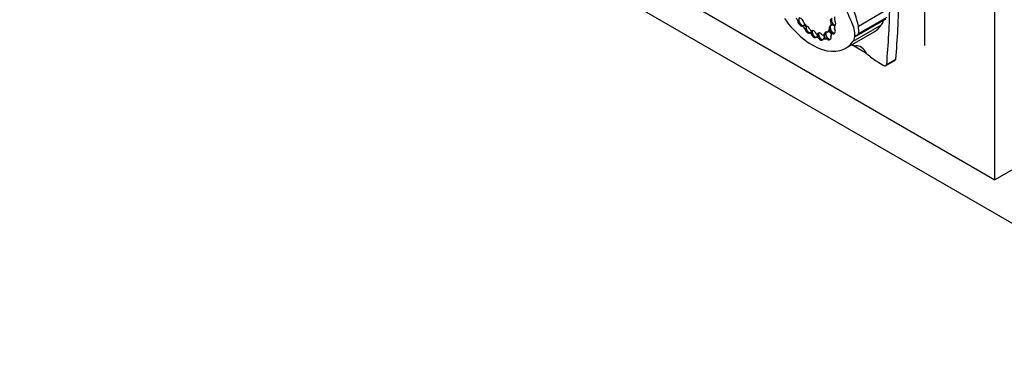
# Model space of a CAD drawing. Units: millimetres. Extents: x 0 to 1354, y 0 to 1372.
# Drawn here: x 371 to 418, y 199 to 216 of the extents above; entities that cross this region are included whole.
import ezdxf
from ezdxf import colors
from ezdxf.entities.mleader import LeaderData, LeaderLine
from ezdxf.math import Vec2, Vec3

# ---------------------------------------------------------------- set-up
doc = ezdxf.new("R2010")
doc.units = ezdxf.units.MM
doc.layers.add('DV6_Défaut', color=7, linetype='Continuous')
doc.layers.add('Défaut', color=7, linetype='Continuous')

# ---------------------------------------------------------------- blocks, each defined once
blk = doc.blocks.new('_DOT')
at = {"color": 0}
blk.add_line((0, 0), (-1, 0), dxfattribs=at)
at = {"color": 0, "const_width": 0.333}
blk.add_lwpolyline([(-0.1665, 0, 1), (0.1665, 0, 1)], format="xyb", close=True, dxfattribs=at)
blk = doc.blocks.new('SE5')
at = {"layer": 'DV6_Défaut', "color": 7, "linetype": 'Continuous'}
for p, q in [((417.809, 208.23), (417.809, 240.89)), ((414.415, 214.722), (414.415, 238.318)), ((389.525, 224.56), (417.809, 208.23)), ((423.466, 203.331), (388.111, 223.744)), ((411.203, 215.668), (412.58, 216.463)), ((411.206, 215.302), (412.583, 216.097)), ((408.309, 215.947), (408.257, 215.917)), ((408.531, 215.693), (408.479, 215.663)), ((409.902, 215.716), (409.851, 215.686)), ((409.915, 215.863), (409.863, 215.833)), ((409.928, 215.731), (409.902, 215.716)), ((410.067, 215.706), (410.052, 215.697)), ((410.946, 214.936), (412.322, 215.731)), ((411.023, 215.14), (412.399, 215.935)), ((411.16, 215.229), (412.537, 216.024)), ((412.399, 215.937), (412.399, 215.935)), ((408.668, 215.552), (408.616, 215.522)), ((408.889, 215.363), (408.837, 215.333)), ((408.915, 215.378), (408.889, 215.363)), ((408.965, 215.319), (408.913, 215.289)), ((408.956, 215.451), (408.929, 215.435)), ((409.193, 215.152), (409.141, 215.122)), ((409.219, 215.167), (409.193, 215.152)), ((409.208, 215.268), (409.268, 215.303)), ((409.27, 215.309), (409.218, 215.279)), ((409.332, 215.103), (409.28, 215.073)), ((409.532, 215.246), (409.61, 215.291)), ((409.613, 215.315), (409.561, 215.285)), ((409.716, 215.39), (409.794, 215.435)), ((409.84, 215.551), (409.788, 215.521)), ((409.993, 215.331), (409.915, 215.286)), ((410.024, 215.326), (409.972, 215.296)), ((410.581, 214.598), (411.957, 215.392)), ((411.022, 215.142), (411.023, 215.142)), ((411.023, 215.14), (411.023, 215.142)), ((409.525, 215.043), (409.473, 215.013)), ((409.752, 215.057), (409.7, 215.027)), ((410.88, 214.77), (411.587, 214.362)), ((412.527, 213.756), (412.967, 214.01)), ((412.567, 213.808), (413.008, 214.062)), ((419.931, 209.455), (417.809, 208.23))]:
    blk.add_line(p, q, dxfattribs=at)
for centre, major_axis, ratio, start_param, end_param in [((399.926, 214.09), (9.187, -15.913), 0.57735, 1.348586, 1.470851), ((380.824, 236.35), (22.87, -39.612), 0.57735, 0.685989, 0.768173), ((407.763, 216.336), (2.562, -4.438), 0.57735, 1.105817, 1.350576), ((380.384, 236.096), (22.87, -39.612), 0.57735, 0.685989, 0.768173), ((408.163, 215.943), (-0.068, 0.118), 0.57735, 4.184264, 5.251285), ((408.46, 215.892), (0.109, -0.189), 0.578531, 3.382237, 4.107345), ((408.408, 215.862), (-0.109, 0.189), 0.578531, 4.207848, 6.137379), ((410.02, 215.891), (-0.092, 0.16), 0.576346, 0.006869, 1.420786), ((410.367, 215.836), (-0.23, 0.398), 0.57735, 0.50068, 1.027398), ((408.959, 217.406), (-1.622, 2.809), 0.57735, 1.730291, 3.403821), ((408.408, 215.862), (0.109, -0.189), 0.578531, 4.107345, 5.972652), ((408.46, 215.892), (0.109, -0.189), 0.578531, 4.107345, 5.972652), ((408.496, 215.468), (-0.114, 0.197), 0.57735, 4.653315, 5.606191), ((408.46, 215.892), (-0.109, 0.189), 0.578531, 2.83106, 3.60532), ((408.766, 215.949), (0.21, -0.364), 0.57735, 4.717224, 5.23505), ((408.574, 215.513), (-0.114, 0.197), 0.57735, 4.893156, 5.606191), ((408.486, 215.907), (-0.109, 0.189), 0.578531, 3.125113, 3.372791), ((408.794, 215.521), (0.087, -0.163), 0.58764, 3.402718, 4.226288), ((408.742, 215.491), (-0.087, 0.163), 0.58764, 4.414204, 5.968655), ((409.932, 215.491), (0.1, -0.188), 0.592594, 2.984688, 4.252344), ((409.968, 215.861), (-0.092, 0.16), 0.576346, 0.006869, 1.420786), ((409.984, 215.521), (0.1, -0.188), 0.592594, 3.340195, 4.252344), ((409.766, 215.821), (0.08, -0.138), 0.57735, 0.058145, 1.330655), ((409.984, 215.521), (-0.1, 0.188), 0.592594, 5.195168, 6.126281), ((410.02, 215.891), (0.092, -0.16), 0.576346, 4.562379, 5.999823), ((409.844, 215.866), (0.08, -0.138), 0.57735, 0.058145, 0.742478), ((410.01, 215.536), (-0.1, 0.188), 0.592594, 5.298718, 6.126281), ((409.932, 215.491), (-0.1, 0.188), 0.592594, 2.687169, 4.813533), ((410.214, 215.502), (-0.13, 0.226), 0.57735, 0.286587, 0.963955), ((409.968, 215.861), (-0.092, 0.16), 0.576346, 3.062918, 4.805551), ((410.286, 215.662), (0.524, -0.908), 0.57735, 0.673764, 1.348586), ((409.671, 216.352), (1.09, -1.888), 0.57735, 0.692894, 0.897916), ((410.336, 218.201), (-1.622, 2.809), 0.57735, 3.141593, 3.403821), ((411.934, 216.255), (0.33, -0.572), 0.57735, 0.194739, 0.688449), ((412.53, 215.844), (0.093, -0.162), 0.57735, 3.754934, 3.815357), ((408.742, 215.491), (-0.087, 0.163), 0.58764, 1.084695, 3.234093), ((408.794, 215.521), (-0.087, 0.163), 0.58764, 1.084695, 3.234093), ((408.876, 215.254), (-0.044, 0.0762), 0.57735, 4.844713, 6.162559), ((408.905, 215.52), (0.0465, -0.0805), 0.57735, 4.730032, 5.873374), ((408.794, 215.521), (0.087, -0.163), 0.58764, 0.092501, 0.752514), ((409.038, 215.281), (-0.097, 0.163), 0.579926, 1.189495, 3.209342), ((408.82, 215.536), (0.087, -0.163), 0.58764, 0.092501, 0.735586), ((408.954, 215.299), (-0.044, 0.0762), 0.57735, 5.479234, 6.162559), ((409.038, 215.281), (0.097, -0.163), 0.579926, 1.303045, 3.274991), ((409.09, 215.311), (-0.097, 0.163), 0.579926, 0.133398, 1.189495), ((409.09, 215.311), (-0.097, 0.163), 0.579926, 1.189495, 3.209342), ((409.24, 214.91), (-0.118, 0.204), 0.57735, 5.250554, 6.134003), ((409.177, 215.322), (-0.0309, 0.0535), 0.57735, 1.810492, 3.528577), ((409.09, 215.311), (0.097, -0.163), 0.579926, 0.06775, 1.033482), ((409.355, 215.167), (0.101, -0.168), 0.588318, 1.941835, 3.693816), ((409.115, 215.326), (0.097, -0.163), 0.579926, 0.06775, 1.033482), ((409.318, 214.955), (-0.118, 0.204), 0.57735, 5.619483, 6.134003), ((409.407, 215.197), (0.101, -0.168), 0.588318, 3.693816, 4.930135), ((409.407, 215.197), (0.101, -0.168), 0.588318, 3.395165, 3.693816), ((409.407, 215.197), (-0.101, 0.168), 0.588318, 1.788543, 2.92735), ((409.449, 215.39), (-0.083, 0.144), 0.57735, 2.027095, 3.632638), ((409.407, 215.197), (-0.101, 0.168), 0.588318, 3.337254, 4.614621), ((409.433, 215.212), (0.101, -0.168), 0.588318, 0.195662, 1.458969), ((409.909, 214.411), (-0.37, 0.641), 0.57735, 5.88266, 6.25165), ((409.717, 215.194), (0.107, -0.176), 0.651876, 2.55439, 3.831869), ((409.769, 215.224), (0.107, -0.176), 0.651876, 3.831869, 5.425778), ((409.527, 215.434), (-0.083, 0.144), 0.57735, 3.141593, 3.166975), ((409.769, 215.224), (0.107, -0.176), 0.651876, 3.351647, 3.831869), ((409.541, 215.694), (-0.175, 0.304), 0.57735, 3.005829, 3.821624), ((409.717, 215.194), (-0.107, 0.176), 0.651876, 2.284186, 4.266153), ((409.769, 215.224), (-0.107, 0.176), 0.651876, 4.584716, 5.695983), ((409.795, 215.239), (-0.107, 0.176), 0.651876, 4.602845, 5.695983), ((409.619, 215.739), (-0.175, 0.304), 0.57735, 3.141593, 3.580942), ((409.984, 215.521), (0.1, -0.188), 0.592594, 4.252344, 5.828762), ((410.032, 215.083), (0.117, -0.203), 0.57735, 2.722934, 3.913786), ((410.11, 215.128), (0.117, -0.203), 0.57735, 3.091505, 3.141593), ((409.984, 215.521), (-0.1, 0.188), 0.592594, 2.687169, 2.92224), ((410.558, 215.461), (0.33, -0.572), 0.57735, 0.194739, 0.688449), ((411.153, 215.049), (0.093, -0.162), 0.57735, 2.738495, 3.815357), ((411.041, 215.435), (-0.119, 0.206), 0.57735, 2.738495, 3.729495), ((409.355, 215.167), (-0.101, 0.168), 0.588318, 1.788543, 3.337254), ((409.832, 214.366), (-0.37, 0.641), 0.57735, 5.751488, 6.25165), ((409.769, 215.224), (-0.107, 0.176), 0.651876, 2.284186, 2.900434), ((410.93, 215.03), (0.175, -0.303), 0.57735, 5.319199, 6.093141), ((411.301, 214.185), (-0.292, 0.506), 0.57735, 4.646947, 6.093141), ((412.176, 216.577), (1.631, -2.826), 0.57735, -1.032738, -0.822886), ((412.406, 213.964), (-0.12, 0.208), 0.57735, 2.319669, 3.599872), ((412.847, 214.218), (-0.12, 0.208), 0.57735, 3.141593, 3.599872)]:
    blk.add_ellipse(centre, major_axis=major_axis, ratio=ratio, start_param=start_param, end_param=end_param, dxfattribs=at)
blk.add_open_spline([(412.089, 213.964), (412.245, 213.868), (412.4, 213.772)], degree=2, dxfattribs=at)

msp = doc.modelspace()

# ---------------------------------------------------------------- block references
at = {"layer": 'Défaut'}
msp.add_blockref('SE5', (0, 0), dxfattribs=at)

# ---------------------------------------------------------------- leaders
at = {"layer": 'Défaut', "color": 7, "linetype": 'Continuous'}
ml = msp.add_multileader_mtext('Standard', dxfattribs=at)
ml.set_content('{\\pxsm0.9;\\fSolid Edge ISO|b1||i0||c0|p34;\\W1.;27/06/2016\\P}', color=256)
ml.set_leader_properties()
ml.set_arrow_properties(name='DOT')
ml.build(insert=Vec2(0, 0))
ml.multileader.update_dxf_attribs({"leader_type": 0, "dogleg_length": 0, "arrow_head_size": 12})
ctx = ml.context
ctx.base_point, ctx.char_height, ctx.arrow_head_size, ctx.landing_gap_size = Vec3(1266.592, 1365.299), 12, 12, 4.2
notes = []
notes.append((ctx, [(0, (0, 0, 0), (0, 0), (1, 0), 1, [])]))
ctx.mtext.insert = Vec3(1268.592, 1371.419)
for ctx, leaders in notes:
    for number, flags, end, landing, length, lines in leaders:
        leader = LeaderData()
        leader.index, (leader.has_last_leader_line, leader.has_dogleg_vector, leader.attachment_direction) = number, flags
        leader.last_leader_point, leader.dogleg_vector, leader.dogleg_length = Vec3(end), Vec3(landing), length
        for number, points, colour, breaks in lines:
            line = LeaderLine()
            line.index, line.vertices, line.color, line.breaks = number, Vec3.list(points), colors.encode_raw_color(colour), breaks
            leader.lines.append(line)
        ctx.leaders.append(leader)

doc.saveas('drawing.dxf')
